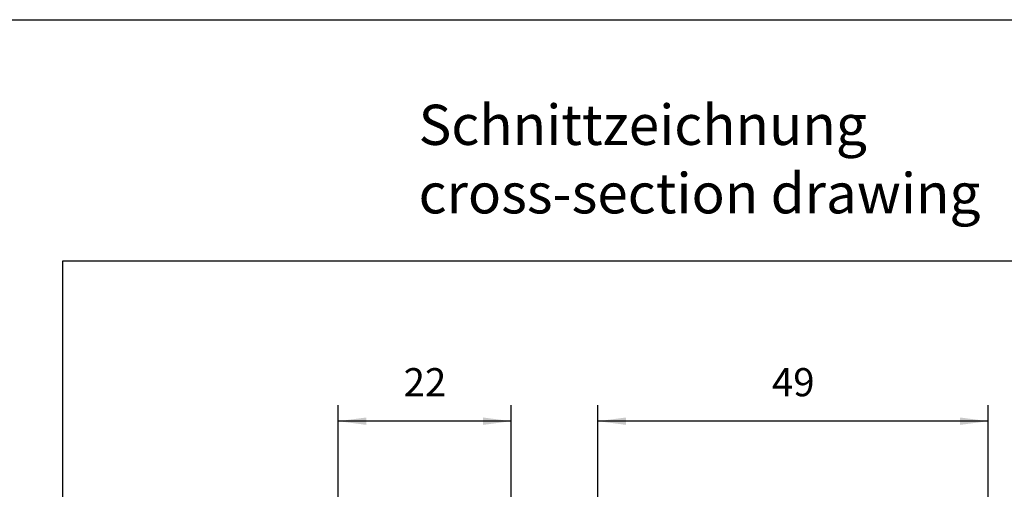
# Model space of a CAD drawing. Units: inches. Extents: x 0 to 584, y -1 to 409.
# Drawn here: x 385 to 507, y 351 to 409 of the extents above; entities that cross this region are included whole.
import ezdxf

# ---------------------------------------------------------------- set-up
doc = ezdxf.new("R2010")
doc.units = ezdxf.units.IN
doc.layers.add('1', color=7, linetype='Continuous')
doc.styles.add('CONVERTER_11', font='txt.shx', dxfattribs={"width": 0.9})

# ---------------------------------------------------------------- blocks, each defined once
blk = doc.blocks.new('*D277')
at = {"layer": '1', "color": 3, "linetype": 'Continuous'}
for p, q in [((424.37, 318.69), (424.37, 361.55)), ((445.87, 308.69), (445.87, 361.55)), ((445.87, 359.55), (424.37, 359.55))]:
    blk.add_line(p, q, dxfattribs=at)
at = {"layer": '1', "color": 3}
for points in [[(427.87, 360.01), (427.87, 359.09), (424.37, 359.55)], [(442.37, 359.09), (442.37, 360.01), (445.87, 359.55)]]:
    blk.add_solid(points, dxfattribs=at)
at = {"layer": '1', "color": 4, "insert": (432.5, 361.55), "char_height": 3.5, "attachment_point": 7, "rotation": 0.0001, "line_spacing_factor": 0.60024, "style": 'CONVERTER_11'}
blk.add_mtext('22', dxfattribs=at)
blk = doc.blocks.new('*D278')
at = {"layer": '1', "color": 3, "linetype": 'Continuous'}
for p, q in [((456.63, 349.44), (456.63, 361.55)), ((505.13, 318.69), (505.13, 361.55)), ((505.13, 359.55), (456.63, 359.55))]:
    blk.add_line(p, q, dxfattribs=at)
at = {"layer": '1', "color": 3}
for points in [[(460.13, 360.01), (460.13, 359.09), (456.63, 359.55)], [(501.63, 359.09), (501.63, 360.01), (505.13, 359.55)]]:
    blk.add_solid(points, dxfattribs=at)
at = {"layer": '1', "color": 4, "insert": (478.26, 361.55), "char_height": 3.5, "attachment_point": 7, "rotation": 0.0001, "line_spacing_factor": 0.60024, "style": 'CONVERTER_11'}
blk.add_mtext('49', dxfattribs=at)
blk = doc.blocks.new('014-03_Glasbefestigung-Schnitt-Holzfluegel', base_point=(541.633, 1324.94))
at = {"layer": '1'}
for name in ['*D277', '*D278']:
    blk.add_blockref(name, (0, 0), dxfattribs=at)
blk = doc.blocks.new('a2kl__241', base_point=(174, 0))
at = {"color": 2, "linetype": 'Continuous'}
blk.add_line((0.13, 409.44), (584.13, 409.44), dxfattribs=at)
at = {"layer": '1', "color": 7, "linetype": 'Continuous'}
for p, q in [((390.13, 379.44), (390.13, 159.44)), ((569.13, 379.44), (390.13, 379.44))]:
    blk.add_line(p, q, dxfattribs=at)
at = {"layer": '1', "color": 4, "insert": (434.36, 383.81), "char_height": 5, "attachment_point": 7, "line_spacing_factor": 1.020408, "style": 'CONVERTER_11'}
blk.add_mtext('Schnittzeichnung\\Pcross-section drawing', dxfattribs=at)
blk = doc.blocks.new('rahmen__242')
at = {"layer": '1'}
blk.add_blockref('a2kl__241', (174, 0), dxfattribs=at)

msp = doc.modelspace()

# ---------------------------------------------------------------- block references
for name, p in [('rahmen__242', (0, 0)), ('014-03_Glasbefestigung-Schnitt-Holzfluegel', (541.63, 1324.94))]:
    msp.add_blockref(name, p)

doc.saveas('drawing.dxf')
